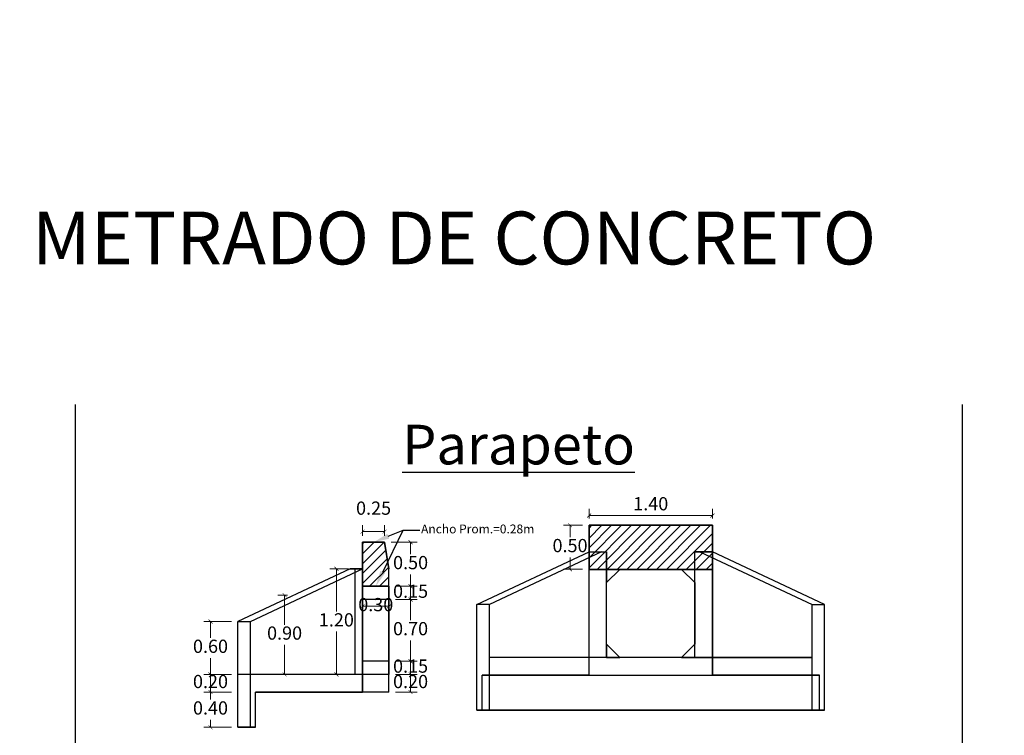
# Model space of a CAD drawing. Extents: x -264806 to 1766381, y -262557 to 9423447.
# Drawn here: x -149 to -138, y 2686 to 2694 of the extents above; entities that cross this region are included whole.
import ezdxf
from ezdxf import colors
from ezdxf.entities.mleader import LeaderData, LeaderLine
from ezdxf.math import Vec2, Vec3

# ---------------------------------------------------------------- set-up
doc = ezdxf.new("R2010")
doc.units = 0
doc.layers.get('0').update_dxf_attribs({"linetype": 'CONTINUOUS'})
doc.layers.get('Defpoints').update_dxf_attribs({"linetype": 'CONTINUOUS'})
doc.layers.add('.01ACEROS', color=200, linetype='CONTINUOUS', lineweight=30)
doc.layers.add('Acotado', color=1, linetype='CONTINUOUS', lineweight=9)
doc.styles.add('Arial', font='txt')
doc.styles.add('Arial 2', font='txt', dxfattribs={"height": 0.2})
doc.dimstyles.new('Esc. 75', dxfattribs={"dimscale": 0.075, "dimtxt": 1.5, "dimasz": 0.6, "dimexe": 1, "dimexo": 1, "dimgap": 0.5, "dimtad": 1, "dimtih": 1, "dimtoh": 1, "dimlfac": -1, "dimzin": 1, "dimdsep": 46, "dimtxsty": 'Arial', "dimblk": 'ARCHTICK', "dimcen": 0.6, "dimclrd": 1, "dimclre": 1, "dimclrt": 7, "dimazin": 0, "dimtfac": 1, "dimtofl": 0, "dimtmove": 2, "dimatfit": 3, "dimldrblk": 'ARCHTICK', "dimfxl": 2, "dimlwd": 0, "dimlwe": 0, "dimarcsym": 0})

# ---------------------------------------------------------------- blocks, each defined once
blk = doc.blocks.new('_ArchTick')
at = {"color": 0, "linetype": 'ByBlock', "const_width": 0.15}
blk.add_lwpolyline([(-0.5, -0.5), (0.5, 0.5)], dxfattribs=at)
blk = doc.blocks.new('*D302')
at = {"color": 1, "lineweight": 0, "transparency": 16777216}
for p, q in [((-144.969, 2688.293), (-144.969, 2688.414)), ((-144.969, 2688.339), (-144.719, 2688.339)), ((-144.719, 2688.293), (-144.719, 2688.414))]:
    blk.add_line(p, q, dxfattribs=at)
at = {"layer": 'Defpoints', "color": 0, "transparency": 16777216}
for p in [(-144.719, 2688.339), (-144.969, 2688.218), (-144.719, 2688.218)]:
    blk.add_point(p, dxfattribs=at)
at = {"color": 1, "lineweight": 0, "transparency": 16777216, "xscale": 0.045, "yscale": 0.045, "zscale": 0.045, "rotation": 180}
blk.add_blockref('_ArchTick', (-144.969, 2688.339), dxfattribs=at)
at = {"color": 1, "lineweight": 0, "transparency": 16777216, "xscale": 0.045, "yscale": 0.045, "zscale": 0.045}
blk.add_blockref('_ArchTick', (-144.719, 2688.339), dxfattribs=at)
at = {"color": 7, "transparency": 16777216, "insert": (-144.844, 2688.586), "char_height": 0.15, "attachment_point": 5, "style": 'Arial'}
blk.add_mtext('0.25', dxfattribs=at)
blk = doc.blocks.new('*D303')
at = {"color": 1, "lineweight": 0, "transparency": 16777216}
for p, q in [((-144.969, 2687.643), (-144.969, 2687.416)), ((-144.669, 2687.643), (-144.669, 2687.416)), ((-144.669, 2687.491), (-144.969, 2687.491))]:
    blk.add_line(p, q, dxfattribs=at)
at = {"layer": 'Defpoints', "color": 0, "transparency": 16777216}
for p in [(-144.969, 2687.718), (-144.669, 2687.718), (-144.969, 2687.491)]:
    blk.add_point(p, dxfattribs=at)
at = {"color": 1, "lineweight": 0, "transparency": 16777216, "xscale": 0.045, "yscale": 0.045, "zscale": 0.045, "rotation": 180}
blk.add_blockref('_ArchTick', (-144.969, 2687.491), dxfattribs=at)
at = {"color": 1, "lineweight": 0, "transparency": 16777216, "xscale": 0.045, "yscale": 0.045, "zscale": 0.045}
blk.add_blockref('_ArchTick', (-144.669, 2687.491), dxfattribs=at)
at = {"color": 7, "transparency": 16777216, "insert": (-144.819, 2687.491), "char_height": 0.15, "attachment_point": 5, "style": 'Arial'}
blk.add_mtext('0.30', dxfattribs=at)
blk = doc.blocks.new('*D304')
at = {"color": 1, "lineweight": 0, "transparency": 16777216}
for p, q in [((-144.594, 2686.718), (-144.349, 2686.718)), ((-144.424, 2686.518), (-144.424, 2686.718)), ((-144.594, 2686.518), (-144.349, 2686.518))]:
    blk.add_line(p, q, dxfattribs=at)
at = {"layer": 'Defpoints', "color": 0, "transparency": 16777216}
for p in [(-144.669, 2686.718), (-144.424, 2686.718), (-144.669, 2686.518)]:
    blk.add_point(p, dxfattribs=at)
at = {"color": 1, "lineweight": 0, "transparency": 16777216, "xscale": 0.045, "yscale": 0.045, "zscale": 0.045}
for p, rotation in [((-144.424, 2686.718), 90), ((-144.424, 2686.518), 270)]:
    blk.add_blockref('_ArchTick', p, dxfattribs=dict(at, rotation=rotation))
at = {"color": 7, "transparency": 16777216, "insert": (-144.424, 2686.618), "char_height": 0.15, "attachment_point": 5, "style": 'Arial'}
blk.add_mtext('0.20', dxfattribs=at)
blk = doc.blocks.new('*D305')
at = {"color": 1, "lineweight": 0, "transparency": 16777216}
for p, q in [((-144.594, 2686.868), (-144.349, 2686.868)), ((-144.424, 2686.718), (-144.424, 2686.868)), ((-144.594, 2686.718), (-144.349, 2686.718))]:
    blk.add_line(p, q, dxfattribs=at)
at = {"layer": 'Defpoints', "color": 0, "transparency": 16777216}
for p in [(-144.669, 2686.868), (-144.424, 2686.868), (-144.669, 2686.718)]:
    blk.add_point(p, dxfattribs=at)
at = {"color": 1, "lineweight": 0, "transparency": 16777216, "xscale": 0.045, "yscale": 0.045, "zscale": 0.045}
for p, rotation in [((-144.424, 2686.868), 90), ((-144.424, 2686.718), 270)]:
    blk.add_blockref('_ArchTick', p, dxfattribs=dict(at, rotation=rotation))
at = {"color": 7, "transparency": 16777216, "insert": (-144.424, 2686.793), "char_height": 0.15, "attachment_point": 5, "style": 'Arial'}
blk.add_mtext('0.15', dxfattribs=at)
blk = doc.blocks.new('*D306')
at = {"color": 1, "lineweight": 0, "transparency": 16777216}
for p, q in [((-144.594, 2687.568), (-144.349, 2687.568)), ((-144.424, 2687.568), (-144.424, 2687.332)), ((-144.424, 2686.868), (-144.424, 2687.104)), ((-144.594, 2686.868), (-144.349, 2686.868))]:
    blk.add_line(p, q, dxfattribs=at)
at = {"layer": 'Defpoints', "color": 0, "transparency": 16777216}
for p in [(-144.669, 2687.568), (-144.424, 2687.568), (-144.669, 2686.868)]:
    blk.add_point(p, dxfattribs=at)
at = {"color": 1, "lineweight": 0, "transparency": 16777216, "xscale": 0.045, "yscale": 0.045, "zscale": 0.045}
for p, rotation in [((-144.424, 2687.568), 90), ((-144.424, 2686.868), 270)]:
    blk.add_blockref('_ArchTick', p, dxfattribs=dict(at, rotation=rotation))
at = {"color": 7, "transparency": 16777216, "insert": (-144.424, 2687.218), "char_height": 0.15, "attachment_point": 5, "style": 'Arial'}
blk.add_mtext('0.70', dxfattribs=at)
blk = doc.blocks.new('*D307')
at = {"color": 1, "lineweight": 0, "transparency": 16777216}
for p, q in [((-144.594, 2687.718), (-144.349, 2687.718)), ((-144.424, 2687.568), (-144.424, 2687.718)), ((-144.594, 2687.568), (-144.349, 2687.568))]:
    blk.add_line(p, q, dxfattribs=at)
at = {"layer": 'Defpoints', "color": 0, "transparency": 16777216}
for p in [(-144.669, 2687.718), (-144.424, 2687.718), (-144.669, 2687.568)]:
    blk.add_point(p, dxfattribs=at)
at = {"color": 1, "lineweight": 0, "transparency": 16777216, "xscale": 0.045, "yscale": 0.045, "zscale": 0.045}
for p, rotation in [((-144.424, 2687.718), 90), ((-144.424, 2687.568), 270)]:
    blk.add_blockref('_ArchTick', p, dxfattribs=dict(at, rotation=rotation))
at = {"color": 7, "transparency": 16777216, "insert": (-144.424, 2687.643), "char_height": 0.15, "attachment_point": 5, "style": 'Arial'}
blk.add_mtext('0.15', dxfattribs=at)
blk = doc.blocks.new('*D308')
at = {"color": 1, "lineweight": 0, "transparency": 16777216}
for p, q in [((-144.644, 2688.218), (-144.349, 2688.218)), ((-144.424, 2688.218), (-144.424, 2688.082)), ((-144.424, 2687.718), (-144.424, 2687.854)), ((-144.594, 2687.718), (-144.349, 2687.718))]:
    blk.add_line(p, q, dxfattribs=at)
at = {"layer": 'Defpoints', "color": 0, "transparency": 16777216}
for p in [(-144.719, 2688.218), (-144.424, 2688.218), (-144.669, 2687.718)]:
    blk.add_point(p, dxfattribs=at)
at = {"color": 1, "lineweight": 0, "transparency": 16777216, "xscale": 0.045, "yscale": 0.045, "zscale": 0.045}
for p, rotation in [((-144.424, 2688.218), 90), ((-144.424, 2687.718), 270)]:
    blk.add_blockref('_ArchTick', p, dxfattribs=dict(at, rotation=rotation))
at = {"color": 7, "transparency": 16777216, "insert": (-144.424, 2687.968), "char_height": 0.15, "attachment_point": 5, "style": 'Arial'}
blk.add_mtext('0.50', dxfattribs=at)
blk = doc.blocks.new('*D309')
at = {"color": 1, "lineweight": 0, "transparency": 16777216}
for p, q in [((-146.458, 2686.518), (-146.77, 2686.518)), ((-146.695, 2686.518), (-146.695, 2686.432)), ((-146.695, 2686.118), (-146.695, 2686.204)), ((-146.458, 2686.118), (-146.77, 2686.118))]:
    blk.add_line(p, q, dxfattribs=at)
at = {"layer": 'Defpoints', "color": 0, "transparency": 16777216}
for p in [(-146.695, 2686.518), (-146.383, 2686.518), (-146.383, 2686.118)]:
    blk.add_point(p, dxfattribs=at)
at = {"color": 1, "lineweight": 0, "transparency": 16777216, "xscale": 0.045, "yscale": 0.045, "zscale": 0.045}
for p, rotation in [((-146.695, 2686.518), 90), ((-146.695, 2686.118), 270)]:
    blk.add_blockref('_ArchTick', p, dxfattribs=dict(at, rotation=rotation))
at = {"color": 7, "transparency": 16777216, "insert": (-146.695, 2686.318), "char_height": 0.15, "attachment_point": 5, "style": 'Arial'}
blk.add_mtext('0.40', dxfattribs=at)
blk = doc.blocks.new('*D310')
at = {"color": 1, "lineweight": 0, "transparency": 16777216}
for p, q in [((-146.458, 2686.718), (-146.77, 2686.718)), ((-146.695, 2686.518), (-146.695, 2686.718)), ((-146.458, 2686.518), (-146.77, 2686.518))]:
    blk.add_line(p, q, dxfattribs=at)
at = {"layer": 'Defpoints', "color": 0, "transparency": 16777216}
for p in [(-146.695, 2686.718), (-146.383, 2686.718), (-146.383, 2686.518)]:
    blk.add_point(p, dxfattribs=at)
at = {"color": 1, "lineweight": 0, "transparency": 16777216, "xscale": 0.045, "yscale": 0.045, "zscale": 0.045}
for p, rotation in [((-146.695, 2686.718), 90), ((-146.695, 2686.518), 270)]:
    blk.add_blockref('_ArchTick', p, dxfattribs=dict(at, rotation=rotation))
at = {"color": 7, "transparency": 16777216, "insert": (-146.695, 2686.618), "char_height": 0.15, "attachment_point": 5, "style": 'Arial'}
blk.add_mtext('0.20', dxfattribs=at)
blk = doc.blocks.new('*D311')
at = {"color": 1, "lineweight": 0, "transparency": 16777216}
for p, q in [((-146.458, 2687.318), (-146.77, 2687.318)), ((-146.695, 2687.318), (-146.695, 2687.132)), ((-146.695, 2686.718), (-146.695, 2686.904)), ((-146.458, 2686.718), (-146.77, 2686.718))]:
    blk.add_line(p, q, dxfattribs=at)
at = {"layer": 'Defpoints', "color": 0, "transparency": 16777216}
for p in [(-146.695, 2687.318), (-146.383, 2687.318), (-146.383, 2686.718)]:
    blk.add_point(p, dxfattribs=at)
at = {"color": 1, "lineweight": 0, "transparency": 16777216, "xscale": 0.045, "yscale": 0.045, "zscale": 0.045}
for p, rotation in [((-146.695, 2687.318), 90), ((-146.695, 2686.718), 270)]:
    blk.add_blockref('_ArchTick', p, dxfattribs=dict(at, rotation=rotation))
at = {"color": 7, "transparency": 16777216, "insert": (-146.695, 2687.018), "char_height": 0.15, "attachment_point": 5, "style": 'Arial'}
blk.add_mtext('0.60', dxfattribs=at)
blk = doc.blocks.new('*D312')
at = {"color": 1, "lineweight": 0, "transparency": 16777216}
for p, q in [((-145.127, 2687.918), (-145.341, 2687.918)), ((-145.266, 2687.918), (-145.266, 2687.432)), ((-145.266, 2686.718), (-145.266, 2687.204)), ((-145.127, 2686.718), (-145.341, 2686.718))]:
    blk.add_line(p, q, dxfattribs=at)
at = {"layer": 'Defpoints', "color": 0, "transparency": 16777216}
for p in [(-145.266, 2687.918), (-145.052, 2687.918), (-145.052, 2686.718)]:
    blk.add_point(p, dxfattribs=at)
at = {"color": 1, "lineweight": 0, "transparency": 16777216, "xscale": 0.045, "yscale": 0.045, "zscale": 0.045}
for p, rotation in [((-145.266, 2687.918), 90), ((-145.266, 2686.718), 270)]:
    blk.add_blockref('_ArchTick', p, dxfattribs=dict(at, rotation=rotation))
at = {"color": 7, "transparency": 16777216, "insert": (-145.266, 2687.318), "char_height": 0.15, "attachment_point": 5, "style": 'Arial'}
blk.add_mtext('1.20', dxfattribs=at)
blk = doc.blocks.new('*D313')
at = {"color": 1, "lineweight": 0, "transparency": 16777216}
for p, q in [((-145.822, 2687.618), (-145.929, 2687.618)), ((-145.854, 2687.618), (-145.854, 2687.282)), ((-145.854, 2686.718), (-145.854, 2687.054)), ((-145.822, 2686.718), (-145.929, 2686.718))]:
    blk.add_line(p, q, dxfattribs=at)
at = {"layer": 'Defpoints', "color": 0, "transparency": 16777216}
for p in [(-145.747, 2687.618), (-145.854, 2686.718), (-145.747, 2686.718)]:
    blk.add_point(p, dxfattribs=at)
at = {"color": 1, "lineweight": 0, "transparency": 16777216, "xscale": 0.045, "yscale": 0.045, "zscale": 0.045}
for p, rotation in [((-145.854, 2687.618), 90), ((-145.854, 2686.718), 270)]:
    blk.add_blockref('_ArchTick', p, dxfattribs=dict(at, rotation=rotation))
at = {"color": 7, "transparency": 16777216, "insert": (-145.854, 2687.168), "char_height": 0.15, "attachment_point": 5, "style": 'Arial'}
blk.add_mtext('0.90', dxfattribs=at)
blk = doc.blocks.new('*D375')
at = {"color": 1, "lineweight": 0, "transparency": 16777216}
for p, q in [((-142.398, 2688.486), (-142.398, 2688.596)), ((-140.998, 2688.486), (-140.998, 2688.596)), ((-142.398, 2688.521), (-140.998, 2688.521))]:
    blk.add_line(p, q, dxfattribs=at)
at = {"layer": 'Defpoints', "color": 0, "transparency": 16777216}
for p in [(-140.998, 2688.521), (-142.398, 2688.411), (-140.998, 2688.411)]:
    blk.add_point(p, dxfattribs=at)
at = {"color": 1, "lineweight": 0, "transparency": 16777216, "xscale": 0.045, "yscale": 0.045, "zscale": 0.045, "rotation": 180}
blk.add_blockref('_ArchTick', (-142.398, 2688.521), dxfattribs=at)
at = {"color": 1, "lineweight": 0, "transparency": 16777216, "xscale": 0.045, "yscale": 0.045, "zscale": 0.045}
blk.add_blockref('_ArchTick', (-140.998, 2688.521), dxfattribs=at)
at = {"color": 7, "transparency": 16777216, "insert": (-141.698, 2688.636), "char_height": 0.15, "attachment_point": 5, "style": 'Arial'}
blk.add_mtext('1.40', dxfattribs=at)
blk = doc.blocks.new('*D376')
at = {"color": 1, "lineweight": 0, "transparency": 16777216}
for p, q in [((-142.473, 2688.411), (-142.689, 2688.411)), ((-142.614, 2688.411), (-142.614, 2688.275)), ((-142.614, 2687.911), (-142.614, 2688.046)), ((-142.473, 2687.911), (-142.689, 2687.911))]:
    blk.add_line(p, q, dxfattribs=at)
at = {"layer": 'Defpoints', "color": 0, "transparency": 16777216}
for p in [(-142.614, 2688.411), (-142.398, 2688.411), (-142.398, 2687.911)]:
    blk.add_point(p, dxfattribs=at)
at = {"color": 1, "lineweight": 0, "transparency": 16777216, "xscale": 0.045, "yscale": 0.045, "zscale": 0.045}
for p, rotation in [((-142.614, 2688.411), 90), ((-142.614, 2687.911), 270)]:
    blk.add_blockref('_ArchTick', p, dxfattribs=dict(at, rotation=rotation))
at = {"color": 7, "transparency": 16777216, "insert": (-142.614, 2688.161), "char_height": 0.15, "attachment_point": 5, "style": 'Arial'}
blk.add_mtext('0.50', dxfattribs=at)

msp = doc.modelspace()

# ---------------------------------------------------------------- hatches: boundary and pattern name
at = {"layer": '.01ACEROS', "lineweight": 0}
h = msp.add_hatch(dxfattribs=at)
h.set_pattern_fill('ANSI31', color=256, scale=0.025)
h.set_pattern_definition([(45, (74.58449, 174.465516), (-0.0561266008, 0.0561266008), [])])
h.paths.add_polyline_path([(-140.9985, 2687.9106), (-140.9985, 2688.4106), (-142.3985, 2688.4106), (-142.3985, 2687.9106)])
h = msp.add_hatch(dxfattribs=at)
h.set_pattern_fill('ANSI31', color=256, scale=0.025)
h.set_pattern_definition([(45, (70.96668, 178.06569), (-0.0561266008, 0.0561266008), [])])
h.paths.add_polyline_path([(-144.7192, 2688.2183), (-144.9692, 2688.2183), (-144.9692, 2687.7183), (-144.6692, 2687.7183), (-144.6692, 2687.9183)])

# ---------------------------------------------------------------- linework, layer by layer
at = {"layer": '.01ACEROS'}
for points in [[(-142.3985, 2688.4106), (-142.3985, 2687.9106), (-140.9985, 2687.9106), (-140.9985, 2688.4106), (-142.3985, 2688.4106)], [(-144.9692, 2688.2183), (-144.9692, 2687.7183), (-144.6692, 2687.7183), (-144.6692, 2687.9183), (-144.7192, 2688.2183), (-144.9692, 2688.2183)]]:
    msp.add_lwpolyline(points, dxfattribs=at)
for p, q in [((-148.2297, 2689.7818), (-148.2297, 2680.4078)), ((-138.1625, 2689.7818), (-138.1625, 2680.4078))]:
    msp.add_line(p, q)
at = {"lineweight": 30}
for p, q in [((-142.3985, 2688.1106), (-142.3985, 2688.4106)), ((-140.9985, 2688.4106), (-142.3985, 2688.4106)), ((-140.9985, 2688.4106), (-140.9985, 2688.1106)), ((-144.7192, 2688.2183), (-144.9692, 2688.2183)), ((-144.9692, 2688.2183), (-144.9692, 2687.9183)), ((-144.7192, 2688.2183), (-144.6692, 2687.9183)), ((-142.3985, 2688.1106), (-142.1985, 2688.1106)), ((-142.1985, 2688.1106), (-142.1985, 2687.7606)), ((-141.1985, 2688.1106), (-140.9985, 2688.1106)), ((-141.1985, 2687.7606), (-141.1985, 2688.1106)), ((-145.0521, 2686.7183), (-145.0521, 2687.9183)), ((-145.0521, 2687.9183), (-144.9692, 2687.9183)), ((-144.9692, 2687.9183), (-144.9692, 2686.5183)), ((-144.9692, 2687.9183), (-144.9692, 2687.5683)), ((-144.6692, 2686.5183), (-144.6692, 2687.9183)), ((-142.0485, 2687.9106), (-142.1985, 2687.7606)), ((-141.3485, 2687.9106), (-142.0485, 2687.9106)), ((-141.1985, 2687.7606), (-141.3485, 2687.9106)), ((-144.6692, 2687.5683), (-144.9692, 2687.5683)), ((-144.6692, 2686.8683), (-144.6692, 2687.5683)), ((-142.1985, 2687.0606), (-142.0485, 2686.9106)), ((-142.1985, 2687.0606), (-142.1985, 2686.9106)), ((-141.3485, 2686.9106), (-141.1985, 2687.0606)), ((-141.1985, 2686.9106), (-141.1985, 2687.0606)), ((-144.6692, 2686.8683), (-144.9692, 2686.8683)), ((-144.9692, 2686.8683), (-144.9692, 2686.7183)), ((-143.5298, 2686.3106), (-143.5298, 2686.9106)), ((-139.8671, 2686.9106), (-143.5298, 2686.9106)), ((-142.1985, 2686.9106), (-142.0485, 2686.9106)), ((-141.3485, 2686.9106), (-141.1985, 2686.9106)), ((-139.8671, 2686.3106), (-139.8671, 2686.9106)), ((-144.9692, 2686.7183), (-145.0521, 2686.7183)), ((-144.6692, 2686.5183), (-144.9692, 2686.5183)), ((-143.5298, 2686.3106), (-139.8671, 2686.3106))]:
    msp.add_line(p, q, dxfattribs=at)
at = {"lineweight": 30, "extrusion": (0, 0.164399, -0.986394)}
for p, q in [((-142.3985, 2688.4106), (-140.9985, 2688.4106)), ((-142.3985, 2688.1106), (-142.3985, 2688.4106)), ((-140.9985, 2688.4106), (-140.9985, 2688.1106)), ((-140.9985, 2687.9106), (-142.3985, 2687.9106))]:
    msp.add_line(p, q, dxfattribs=at)
at = {"lineweight": 30, "extrusion": (-3.37446e-32, 1, 2.83277e-16)}
for p, q in [((-142.3985, 2688.4106), (-140.9985, 2688.4106)), ((-140.9985, 2688.4106), (-142.3985, 2688.4106)), ((-139.8671, 2686.9106), (-143.5298, 2686.9106)), ((-142.1985, 2686.9106), (-143.5298, 2686.9106)), ((-142.1985, 2686.9106), (-142.0485, 2686.9106)), ((-141.3485, 2686.9106), (-142.0485, 2686.9106)), ((-141.3485, 2686.9106), (-141.1985, 2686.9106)), ((-141.1985, 2686.9106), (-139.8671, 2686.9106))]:
    msp.add_line(p, q, dxfattribs=at)
at = {"lineweight": 30, "extrusion": (-1, 2.35742e-32, -1.83697e-16)}
for p, q in [((-142.3985, 2688.1106), (-142.3985, 2688.4106)), ((-142.3985, 2688.1106), (-142.3985, 2688.4106)), ((-142.3985, 2686.7106), (-142.3985, 2688.1106)), ((-142.3985, 2686.7106), (-142.3985, 2688.1106)), ((-141.1985, 2687.7606), (-141.1985, 2688.1106)), ((-141.1985, 2686.9106), (-141.1985, 2688.1106)), ((-141.1985, 2687.7606), (-141.1985, 2687.0606)), ((-141.1985, 2686.9106), (-141.1985, 2687.0606))]:
    msp.add_line(p, q, dxfattribs=at)
at = {"lineweight": 30, "extrusion": (1, -2.35742e-32, 1.83697e-16)}
for p, q in [((-140.9985, 2688.4106), (-140.9985, 2688.1106)), ((-140.9985, 2688.4106), (-140.9985, 2688.1106)), ((-142.1985, 2688.1106), (-142.1985, 2687.7606)), ((-142.1985, 2686.9106), (-142.1985, 2688.1106)), ((-140.9985, 2686.7106), (-140.9985, 2688.1106)), ((-140.9985, 2688.1106), (-140.9985, 2686.7106)), ((-142.1985, 2687.0606), (-142.1985, 2687.7606)), ((-142.1985, 2687.0606), (-142.1985, 2686.9106))]:
    msp.add_line(p, q, dxfattribs=at)
at = {"lineweight": 30, "extrusion": (-1, 0, -1.83697e-16)}
for p, q in [((-144.9692, 2687.9183), (-144.9692, 2688.2183)), ((-144.9692, 2688.2183), (-144.9692, 2687.9183)), ((-144.9692, 2687.9183), (-144.9692, 2687.5683)), ((-144.9692, 2687.5683), (-144.9692, 2687.9183)), ((-144.9692, 2687.7183), (-144.9692, 2687.5683)), ((-144.9692, 2687.5683), (-144.9692, 2687.7183)), ((-144.9692, 2686.7183), (-144.9692, 2686.8683)), ((-144.9692, 2686.7183), (-144.9692, 2686.8683)), ((-144.9692, 2686.8683), (-144.9692, 2686.7183)), ((-144.9692, 2686.8683), (-144.9692, 2686.7183))]:
    msp.add_line(p, q, dxfattribs=at)
at = {"lineweight": 30, "extrusion": (0, 1, 6.12323e-17)}
for p, q in [((-144.9692, 2688.2183), (-144.7192, 2688.2183)), ((-144.7192, 2688.2183), (-144.9692, 2688.2183)), ((-142.3985, 2688.1106), (-142.257, 2688.1106)), ((-142.3985, 2688.1106), (-142.1985, 2688.1106)), ((-142.257, 2688.1106), (-142.1985, 2688.1106)), ((-141.1985, 2688.1106), (-140.9985, 2688.1106)), ((-141.1399, 2688.1106), (-141.1985, 2688.1106)), ((-140.9985, 2688.1106), (-141.1399, 2688.1106)), ((-145.0521, 2686.7183), (-146.3834, 2686.7183)), ((-145.0521, 2686.7183), (-146.3834, 2686.7183)), ((-144.9692, 2686.7183), (-145.0521, 2686.7183)), ((-144.9692, 2686.7183), (-145.0521, 2686.7183)), ((-144.6692, 2686.7183), (-144.9692, 2686.7183)), ((-144.6692, 2686.7183), (-144.9692, 2686.7183))]:
    msp.add_line(p, q, dxfattribs=at)
at = {"lineweight": 30, "extrusion": (1.83697e-16, 6.12323e-17, -1)}
for p, q in [((-144.9692, 2687.9183), (-144.9692, 2688.2183)), ((-144.9692, 2688.2183), (-144.7192, 2688.2183)), ((-144.6692, 2687.9183), (-144.7192, 2688.2183)), ((-145.0521, 2687.9183), (-144.9692, 2687.9183)), ((-145.0521, 2686.7183), (-145.0521, 2687.9183)), ((-144.9692, 2687.5683), (-144.9692, 2687.9183)), ((-144.9692, 2686.5183), (-144.9692, 2687.9183)), ((-144.6692, 2686.5183), (-144.6692, 2687.9183)), ((-144.6692, 2687.5683), (-144.9692, 2687.5683)), ((-144.6692, 2687.5683), (-144.6692, 2686.8683)), ((-144.6692, 2686.8683), (-144.9692, 2686.8683)), ((-144.9692, 2686.7183), (-144.9692, 2686.8683)), ((-144.9692, 2686.7183), (-145.0521, 2686.7183)), ((-144.6692, 2686.5183), (-144.9692, 2686.5183))]:
    msp.add_line(p, q, dxfattribs=at)
at = {"lineweight": 30, "extrusion": (0.986394, 0.164399, 1.00665e-17)}
for p, q in [((-144.7192, 2688.2183), (-144.6692, 2687.9183)), ((-144.6692, 2687.9183), (-144.7192, 2688.2183))]:
    msp.add_line(p, q, dxfattribs=at)
at = {"lineweight": 30, "extrusion": (-0.223607, 0.948683, 0.223607)}
for p, q in [((-143.6712, 2687.5106), (-142.3985, 2688.1106)), ((-142.257, 2688.1106), (-143.5298, 2687.5106)), ((-142.3985, 2688.1106), (-142.257, 2688.1106)), ((-145.1106, 2687.9183), (-146.3834, 2687.3183)), ((-146.242, 2687.3183), (-144.9692, 2687.9183)), ((-144.9692, 2687.9183), (-145.1106, 2687.9183)), ((-143.5298, 2687.5106), (-143.6712, 2687.5106)), ((-146.3834, 2687.3183), (-146.242, 2687.3183))]:
    msp.add_line(p, q, dxfattribs=at)
at = {"lineweight": 30, "extrusion": (-0.707107, -1.22133e-17, -0.707107)}
for p, q in [((-143.6712, 2687.5106), (-142.3985, 2688.1106)), ((-142.3985, 2686.7106), (-142.3985, 2688.1106)), ((-143.6712, 2686.3106), (-143.6712, 2687.5106)), ((-143.6127, 2686.3106), (-143.6127, 2686.7106)), ((-142.3985, 2686.7106), (-143.6127, 2686.7106)), ((-143.6127, 2686.3106), (-143.6712, 2686.3106))]:
    msp.add_line(p, q, dxfattribs=at)
at = {"lineweight": 30, "extrusion": (0.707107, -4.32978e-17, 0.707107)}
for p, q in [((-142.257, 2688.1106), (-143.5298, 2687.5106)), ((-142.257, 2688.1106), (-142.1985, 2688.1106)), ((-142.1985, 2686.9106), (-142.1985, 2688.1106)), ((-143.5298, 2686.9106), (-143.5298, 2687.5106)), ((-139.8671, 2686.9106), (-139.8671, 2687.5106)), ((-139.8671, 2687.5106), (-139.7257, 2687.5106)), ((-139.7257, 2686.3106), (-139.7257, 2687.5106)), ((-142.1985, 2686.9106), (-143.5298, 2686.9106)), ((-139.8671, 2686.3106), (-139.8671, 2686.9106)), ((-139.8671, 2686.3106), (-139.7257, 2686.3106))]:
    msp.add_line(p, q, dxfattribs=at)
at = {"lineweight": 30, "extrusion": (1.83697e-16, 2.83277e-16, -1)}
for p, q in [((-142.3985, 2686.7106), (-142.3985, 2688.1106)), ((-140.9985, 2686.7106), (-140.9985, 2688.1106)), ((-140.9985, 2687.9106), (-142.3985, 2687.9106)), ((-142.1985, 2687.7606), (-142.0485, 2687.9106)), ((-142.0485, 2687.9106), (-141.3485, 2687.9106)), ((-141.3485, 2687.9106), (-141.1985, 2687.7606)), ((-142.1985, 2687.0606), (-142.1985, 2687.7606)), ((-141.1985, 2687.7606), (-141.1985, 2687.0606)), ((-142.0485, 2686.9106), (-142.1985, 2687.0606)), ((-141.1985, 2687.0606), (-141.3485, 2686.9106)), ((-141.3485, 2686.9106), (-142.0485, 2686.9106)), ((-142.3985, 2686.7106), (-140.9985, 2686.7106))]:
    msp.add_line(p, q, dxfattribs=at)
at = {"lineweight": 30, "extrusion": (-0.707107, -4.32978e-17, 0.707107)}
for p, q in [((-141.1399, 2688.1106), (-141.1985, 2688.1106)), ((-141.1985, 2686.9106), (-141.1985, 2688.1106)), ((-141.1399, 2688.1106), (-139.8671, 2687.5106)), ((-143.6712, 2686.3106), (-143.6712, 2687.5106)), ((-143.5298, 2687.5106), (-143.6712, 2687.5106)), ((-143.5298, 2686.9106), (-143.5298, 2687.5106)), ((-139.8671, 2686.9106), (-139.8671, 2687.5106)), ((-143.5298, 2686.3106), (-143.5298, 2686.9106)), ((-141.1985, 2686.9106), (-139.8671, 2686.9106)), ((-143.6712, 2686.3106), (-143.5298, 2686.3106))]:
    msp.add_line(p, q, dxfattribs=at)
at = {"lineweight": 30, "extrusion": (0.223607, 0.948683, 0.223607)}
for p, q in [((-140.9985, 2688.1106), (-141.1399, 2688.1106)), ((-141.1399, 2688.1106), (-139.8671, 2687.5106)), ((-139.7257, 2687.5106), (-140.9985, 2688.1106)), ((-139.8671, 2687.5106), (-139.7257, 2687.5106))]:
    msp.add_line(p, q, dxfattribs=at)
at = {"lineweight": 30, "extrusion": (0.707107, 4.32978e-17, -0.707107)}
for p, q in [((-139.7257, 2687.5106), (-140.9985, 2688.1106)), ((-140.9985, 2688.1106), (-140.9985, 2686.7106)), ((-139.7257, 2686.3106), (-139.7257, 2687.5106)), ((-139.7842, 2686.7106), (-140.9985, 2686.7106)), ((-139.7842, 2686.3106), (-139.7842, 2686.7106)), ((-139.7257, 2686.3106), (-139.7842, 2686.3106))]:
    msp.add_line(p, q, dxfattribs=at)
at = {"lineweight": 30, "extrusion": (-0.223607, 0.948683, -0.223607)}
for p, q in [((-145.1106, 2687.9183), (-146.3834, 2687.3183)), ((-146.242, 2687.3183), (-144.9692, 2687.9183)), ((-144.9692, 2687.9183), (-145.1106, 2687.9183)), ((-146.3834, 2687.3183), (-146.242, 2687.3183))]:
    msp.add_line(p, q, dxfattribs=at)
at = {"lineweight": 30, "extrusion": (-0.707107, 8.65956e-17, 0.707107)}
for p, q in [((-145.1106, 2687.9183), (-146.3834, 2687.3183)), ((-145.1106, 2687.9183), (-145.0521, 2687.9183)), ((-145.0521, 2686.7183), (-145.0521, 2687.9183)), ((-146.3834, 2686.7183), (-146.3834, 2687.3183)), ((-146.3834, 2686.7183), (-146.3834, 2687.3183)), ((-146.3834, 2687.3183), (-146.242, 2687.3183)), ((-146.242, 2686.1183), (-146.242, 2687.3183)), ((-145.0521, 2686.7183), (-146.3834, 2686.7183)), ((-146.3834, 2686.1183), (-146.3834, 2686.7183)), ((-146.3834, 2686.1183), (-146.242, 2686.1183))]:
    msp.add_line(p, q, dxfattribs=at)
at = {"lineweight": 30, "extrusion": (-0.707107, 1.73191e-16, -0.707107)}
for p, q in [((-145.1106, 2687.9183), (-146.3834, 2687.3183)), ((-145.1106, 2687.9183), (-145.0521, 2687.9183)), ((-145.0521, 2686.7183), (-145.0521, 2687.9183)), ((-146.3834, 2686.7183), (-146.3834, 2687.3183)), ((-146.3834, 2687.3183), (-146.242, 2687.3183)), ((-146.3834, 2686.7183), (-146.3834, 2687.3183)), ((-146.242, 2686.1183), (-146.242, 2687.3183)), ((-145.0521, 2686.7183), (-146.3834, 2686.7183)), ((-146.3834, 2686.1183), (-146.3834, 2686.7183)), ((-146.242, 2686.1183), (-146.3834, 2686.1183))]:
    msp.add_line(p, q, dxfattribs=at)
at = {"lineweight": 30, "extrusion": (0.707107, -1.73191e-16, 0.707107)}
for p, q in [((-146.242, 2687.3183), (-144.9692, 2687.9183)), ((-144.9692, 2687.9183), (-144.9692, 2686.5183)), ((-146.242, 2686.1183), (-146.242, 2687.3183)), ((-146.1834, 2686.1183), (-146.1834, 2686.5183)), ((-146.1834, 2686.5183), (-144.9692, 2686.5183)), ((-146.242, 2686.1183), (-146.1834, 2686.1183))]:
    msp.add_line(p, q, dxfattribs=at)
at = {"lineweight": 30, "extrusion": (0.707107, -8.65956e-17, -0.707107)}
for p, q in [((-146.242, 2687.3183), (-144.9692, 2687.9183)), ((-144.9692, 2686.5183), (-144.9692, 2687.9183)), ((-146.242, 2686.1183), (-146.242, 2687.3183)), ((-146.1834, 2686.1183), (-146.1834, 2686.5183)), ((-144.9692, 2686.5183), (-146.1834, 2686.5183)), ((-146.1834, 2686.1183), (-146.242, 2686.1183))]:
    msp.add_line(p, q, dxfattribs=at)
at = {"lineweight": 30, "extrusion": (1.83697e-16, 1, 6.12323e-17)}
for p, q in [((-144.9692, 2687.9183), (-145.1106, 2687.9183)), ((-145.1106, 2687.9183), (-145.0521, 2687.9183)), ((-144.9692, 2687.9183), (-145.1106, 2687.9183)), ((-145.1106, 2687.9183), (-145.0521, 2687.9183)), ((-145.0521, 2687.9183), (-144.9692, 2687.9183)), ((-145.0521, 2687.9183), (-144.9692, 2687.9183))]:
    msp.add_line(p, q, dxfattribs=at)
at = {"lineweight": 30, "extrusion": (1, 0, 1.83697e-16)}
for p, q in [((-144.6692, 2686.5183), (-144.6692, 2687.9183)), ((-144.6692, 2686.5183), (-144.6692, 2687.9183)), ((-144.6692, 2687.7183), (-144.6692, 2687.5683)), ((-144.6692, 2687.5683), (-144.6692, 2687.7183)), ((-144.6692, 2687.5683), (-144.6692, 2686.8683)), ((-144.6692, 2686.8683), (-144.6692, 2687.5683)), ((-144.6692, 2686.8683), (-144.6692, 2686.7183)), ((-144.6692, 2686.7183), (-144.6692, 2686.8683))]:
    msp.add_line(p, q, dxfattribs=at)
at = {"lineweight": 30, "extrusion": (0.707107, -0.707107, -4.32978e-17)}
for p, q in [((-142.0485, 2687.9106), (-142.1985, 2687.7606)), ((-142.1985, 2687.7606), (-142.0485, 2687.9106))]:
    msp.add_line(p, q, dxfattribs=at)
at = {"lineweight": 30, "extrusion": (3.37446e-32, -1, -2.83277e-16)}
for p, q in [((-141.3485, 2687.9106), (-142.0485, 2687.9106)), ((-142.0485, 2687.9106), (-141.3485, 2687.9106))]:
    msp.add_line(p, q, dxfattribs=at)
at = {"lineweight": 30, "extrusion": (-0.707107, -0.707107, -3.20854e-16)}
for p, q in [((-141.1985, 2687.7606), (-141.3485, 2687.9106)), ((-141.3485, 2687.9106), (-141.1985, 2687.7606))]:
    msp.add_line(p, q, dxfattribs=at)
at = {"lineweight": 30, "extrusion": (1.29893e-16, -0.707107, -0.707107)}
for p, q in [((-144.9692, 2687.5683), (-144.9692, 2687.7183)), ((-144.6692, 2687.7183), (-144.9692, 2687.7183)), ((-144.6692, 2687.7183), (-144.6692, 2687.5683)), ((-144.6692, 2687.5683), (-144.9692, 2687.5683))]:
    msp.add_line(p, q, dxfattribs=at)
at = {"lineweight": 30, "extrusion": (0, -1, -6.12323e-17)}
for p, q in [((-144.6692, 2687.7183), (-144.9692, 2687.7183)), ((-144.6692, 2687.7183), (-144.9692, 2687.7183)), ((-143.6127, 2686.3106), (-143.6712, 2686.3106)), ((-143.6712, 2686.3106), (-143.5298, 2686.3106)), ((-139.7842, 2686.3106), (-143.6127, 2686.3106)), ((-143.5298, 2686.3106), (-139.8671, 2686.3106)), ((-139.8671, 2686.3106), (-139.7257, 2686.3106)), ((-139.7257, 2686.3106), (-139.7842, 2686.3106))]:
    msp.add_line(p, q, dxfattribs=at)
at = {"lineweight": 30, "extrusion": (-1.29893e-16, -0.707107, 0.707107)}
for p, q in [((-144.9692, 2687.7183), (-144.9692, 2687.5683)), ((-144.6692, 2687.7183), (-144.9692, 2687.7183)), ((-144.6692, 2687.5683), (-144.6692, 2687.7183)), ((-144.6692, 2687.5683), (-144.9692, 2687.5683))]:
    msp.add_line(p, q, dxfattribs=at)
at = {"lineweight": 30, "extrusion": (0.707107, 0.707107, 3.20854e-16)}
for p, q in [((-142.1985, 2687.0606), (-142.0485, 2686.9106)), ((-142.0485, 2686.9106), (-142.1985, 2687.0606))]:
    msp.add_line(p, q, dxfattribs=at)
at = {"lineweight": 30, "extrusion": (-0.707107, 0.707107, 4.32978e-17)}
for p, q in [((-141.3485, 2686.9106), (-141.1985, 2687.0606)), ((-141.1985, 2687.0606), (-141.3485, 2686.9106))]:
    msp.add_line(p, q, dxfattribs=at)
at = {"lineweight": 30, "extrusion": (1.29893e-16, 0.707107, -0.707107)}
for p, q in [((-144.9692, 2686.7183), (-144.9692, 2686.8683)), ((-144.6692, 2686.8683), (-144.9692, 2686.8683)), ((-144.6692, 2686.8683), (-144.6692, 2686.7183)), ((-144.6692, 2686.7183), (-144.9692, 2686.7183))]:
    msp.add_line(p, q, dxfattribs=at)
at = {"lineweight": 30, "extrusion": (-1.29893e-16, 0.707107, 0.707107)}
for p, q in [((-144.9692, 2686.8683), (-144.9692, 2686.7183)), ((-144.6692, 2686.8683), (-144.9692, 2686.8683)), ((-144.6692, 2686.7183), (-144.6692, 2686.8683)), ((-144.6692, 2686.7183), (-144.9692, 2686.7183))]:
    msp.add_line(p, q, dxfattribs=at)
at = {"lineweight": 30, "extrusion": (-1, 1.83697e-16, 0)}
msp.add_line((-146.3834, 2686.1183), (-146.3834, 2686.7183), dxfattribs=at)
msp.add_line((-146.3834, 2686.1183), (-146.3834, 2686.7183), dxfattribs=at)
at = {"lineweight": 30, "extrusion": (-4.06024e-14, -1, -2.83277e-16)}
for p, q in [((-142.3985, 2686.7106), (-143.6127, 2686.7106)), ((-143.6127, 2686.7106), (-139.7842, 2686.7106)), ((-142.3985, 2686.7106), (-140.9985, 2686.7106)), ((-139.7842, 2686.7106), (-140.9985, 2686.7106))]:
    msp.add_line(p, q, dxfattribs=at)
at = {"lineweight": 30, "extrusion": (0, 6.12323e-17, -1)}
for p, q in [((-143.6127, 2686.7106), (-139.7842, 2686.7106)), ((-143.6127, 2686.3106), (-143.6127, 2686.7106)), ((-139.7842, 2686.3106), (-139.7842, 2686.7106)), ((-139.7842, 2686.3106), (-143.6127, 2686.3106))]:
    msp.add_line(p, q, dxfattribs=at)
at = {"lineweight": 30, "extrusion": (7.46953e-30, -1, -4.06637e-14)}
for p, q in [((-144.9692, 2686.5183), (-146.1834, 2686.5183)), ((-146.1834, 2686.5183), (-144.9692, 2686.5183)), ((-144.6692, 2686.5183), (-144.9692, 2686.5183)), ((-144.6692, 2686.5183), (-144.9692, 2686.5183))]:
    msp.add_line(p, q, dxfattribs=at)
at = {"lineweight": 30, "extrusion": (1, -1.83697e-16, 0)}
msp.add_line((-146.1834, 2686.1183), (-146.1834, 2686.5183), dxfattribs=at)
msp.add_line((-146.1834, 2686.1183), (-146.1834, 2686.5183), dxfattribs=at)
at = {"lineweight": 30, "extrusion": (-1.83697e-16, -1, -6.12323e-17)}
for p, q in [((-146.242, 2686.1183), (-146.3834, 2686.1183)), ((-146.3834, 2686.1183), (-146.242, 2686.1183)), ((-146.1834, 2686.1183), (-146.242, 2686.1183)), ((-146.242, 2686.1183), (-146.1834, 2686.1183))]:
    msp.add_line(p, q, dxfattribs=at)
at = {"color": 2}
msp.add_circle((2.0246, 2251.0909), 264807.6577, dxfattribs=at)

# ---------------------------------------------------------------- texts
at = {"attachment_point": 1}
for s, width, insert, char_height, style in [('METRADO DE CONCRETO', 12.256969, (-148.72, 2691.9716), 0.6, 'Arial'), ('{\\LParapeto}', 0.075567, (-144.5192, 2689.5519, -2.2721), 0.45, 'Arial 2')]:
    msp.add_mtext_dynamic_manual_height_columns(s, width=width, gutter_width=1.6, heights=[0], dxfattribs=dict(at, insert=insert, char_height=char_height, style=style))
at = {"color": 7, "insert": (-144.3049, 2688.4192), "char_height": 0.1, "attachment_point": 1, "line_spacing_factor": 1.5, "style": 'Arial 2'}
msp.add_mtext_dynamic_manual_height_columns('Ancho Prom.=0.28m', width=1.291486, gutter_width=1.6, heights=[0], dxfattribs=at)

# ---------------------------------------------------------------- dimensions: what is measured, and where the dimension line sits
for p1, p2, distance, picture, middle in [((-144.9692, 2688.2183), (-144.7192, 2688.2183), 0.1204, '*D302', (-144.8442, 2688.5856)), ((-142.3985, 2688.4106), (-140.9985, 2688.4106), 0.1108, '*D375', (-141.6985, 2688.6355)), ((-142.3985, 2687.9106), (-142.3985, 2688.4106), 0.2158, '*D376', (-142.6142, 2688.1606)), ((-145.0521, 2686.7183), (-145.0521, 2687.9183), 0.2136, '*D312', (-145.2657, 2687.3183)), ((-145.747, 2687.6183), (-145.747, 2686.7183), -0.1067, '*D313', (-145.8537, 2687.1683)), ((-146.3834, 2686.1183), (-146.3834, 2686.5183), 0.3116, '*D309', (-146.6951, 2686.3183))]:
    dim = msp.add_aligned_dim(p1=p1, p2=p2, distance=distance, dimstyle='Esc. 75', override={"dimtxt": 2})
    dim.commit()
    dim.dimension.update_dxf_attribs({"geometry": picture, "text_midpoint": middle})
for base, p1, p2, angle, picture, middle in [((-144.424, 2688.2183), (-144.6692, 2687.7183), (-144.7192, 2688.2183), 90, '*D308', (-144.424, 2687.9683)), ((-144.424, 2687.5683), (-144.6692, 2686.8683), (-144.6692, 2687.5683), 90, '*D306', (-144.424, 2687.2183)), ((-146.6951, 2687.3183), (-146.3834, 2686.7183), (-146.3834, 2687.3183), 270, '*D311', (-146.6951, 2687.0183))]:
    dim = msp.add_linear_dim(base=base, p1=p1, p2=p2, angle=angle, dimstyle='Esc. 75', override={"dimtxt": 2})
    dim.commit()
    dim.dimension.update_dxf_attribs({"geometry": picture, "text_midpoint": middle})
for base, p1, p2, angle, picture, middle, dimtype in [((-144.9692, 2687.4912), (-144.6692, 2687.7183), (-144.9692, 2687.7183), 180, '*D303', (-144.8192, 2687.4912), 161), ((-144.424, 2687.7183), (-144.6692, 2687.5683), (-144.6692, 2687.7183), 90, '*D307', (-144.424, 2687.6433), 160), ((-144.424, 2686.8683), (-144.6692, 2686.7183), (-144.6692, 2686.8683), 90, '*D305', (-144.424, 2686.7933), 160), ((-146.6951, 2686.7183), (-146.3834, 2686.5183), (-146.3834, 2686.7183), 270, '*D310', (-146.6951, 2686.6183), 160), ((-144.424, 2686.7183), (-144.6692, 2686.5183), (-144.6692, 2686.7183), 90, '*D304', (-144.424, 2686.6183), 160)]:
    dim = msp.add_linear_dim(base=base, p1=p1, p2=p2, angle=angle, dimstyle='Esc. 75', override={"dimtxt": 2})
    dim.commit()
    dim.dimension.update_dxf_attribs({"geometry": picture, "text_midpoint": middle, "dimtype": dimtype})

# ---------------------------------------------------------------- leaders
at = {"layer": 'Acotado'}
ml = msp.add_multileader_mtext('Standard', dxfattribs=at)
ml.set_content('', color=256, style='Arial')
ml.set_leader_properties()
ml.build(insert=Vec2(0, 0))
ml.multileader.update_dxf_attribs({"text_right_attachment_type": 6, "dogleg_length": 0.36, "arrow_head_size": 0.18})
ctx = ml.context
ctx.base_point, ctx.char_height, ctx.arrow_head_size, ctx.landing_gap_size, ctx.plane_origin = Vec3(-144.3182, 2688.3547), 0.18, 0.18, 0.09, Vec3(-144.8442, 2688.2183)
ctx.right_attachment = 6
notes = []
notes.append((ctx, [(0, (1, 1, 0), (-144.5078, 2688.3547), (1, 0), 0.1896, [(0, [(-144.8442, 2688.2183)], 0, [])])]))
ctx.mtext.insert, ctx.mtext.flow_direction = Vec3(-144.2282, 2688.4447), 5
ml = msp.add_multileader_mtext('Standard', dxfattribs=at)
ml.set_content('', color=256, style='Arial')
ml.set_leader_properties()
ml.build(insert=Vec2(0, 0))
ml.multileader.update_dxf_attribs({"text_right_attachment_type": 6, "dogleg_length": 0.36, "arrow_head_size": 0.18})
ctx = ml.context
ctx.base_point, ctx.char_height, ctx.arrow_head_size, ctx.landing_gap_size, ctx.plane_origin = Vec3(-144.3182, 2688.3547), 0.18, 0.18, 0.09, Vec3(-144.8192, 2687.7183)
ctx.right_attachment = 6
notes.append((ctx, [(0, (1, 1, 0), (-144.5078, 2688.3547), (1, 0), 0.1896, [(0, [(-144.8192, 2687.7183)], 0, [])])]))
ctx.mtext.insert, ctx.mtext.flow_direction = Vec3(-144.2282, 2688.4447), 5
for ctx, leaders in notes:
    for number, flags, end, landing, length, lines in leaders:
        leader = LeaderData()
        leader.index, (leader.has_last_leader_line, leader.has_dogleg_vector, leader.attachment_direction) = number, flags
        leader.last_leader_point, leader.dogleg_vector, leader.dogleg_length = Vec3(end), Vec3(landing), length
        for number, points, colour, breaks in lines:
            line = LeaderLine()
            line.index, line.vertices, line.color, line.breaks = number, Vec3.list(points), colors.encode_raw_color(colour), breaks
            leader.lines.append(line)
        ctx.leaders.append(leader)

doc.saveas('drawing.dxf')
